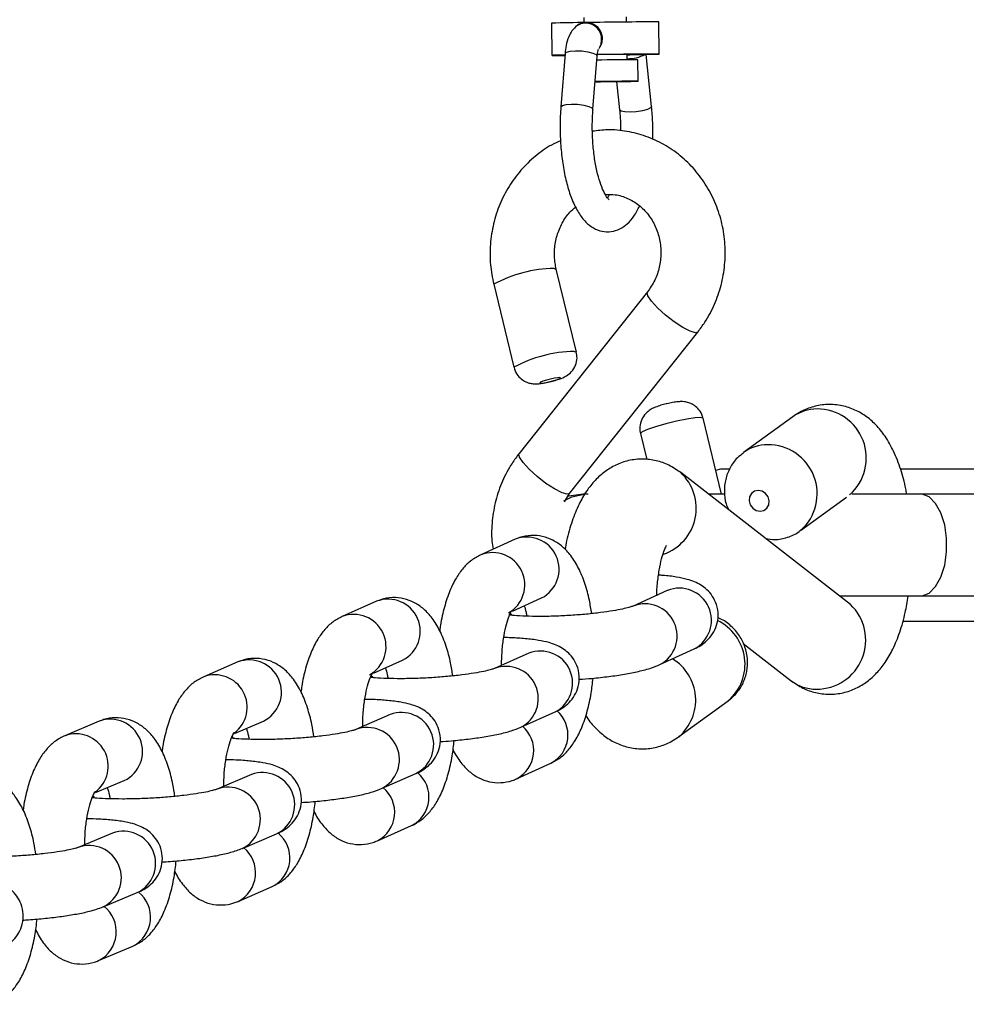
# Model space of a CAD drawing. Units: millimetres. Extents: x -3775 to 3775, y -724 to 7090.
# Drawn here: x 411 to 499, y 2184 to 2276 of the extents above; entities that cross this region are included whole.
import ezdxf

# ---------------------------------------------------------------- set-up
doc = ezdxf.new("R2010")
doc.units = ezdxf.units.MM
doc.header["$LTSCALE"] = 1000
doc.layers.add('1 EQUIPMENT', color=7, linetype='Continuous', lineweight=18)
doc.layers.add('EQUIPMENT', color=7, linetype='Continuous')

# ---------------------------------------------------------------- blocks, each defined once
blk = doc.blocks.new('SWG220(2D) - Omniswing 2 Bay - 1x Slash 1x Infant 1x 1.2m Basket')
at = {"layer": 'EQUIPMENT', "linetype": 'Continuous', "lineweight": 25}
for p, q in [((-418.531, 4101.894), (-421.728, 4100.546)), ((-418.939, 4096.886), (-422.137, 4095.554)), ((-431.522, 4096.377), (-434.717, 4094.997)), ((-431.459, 4096.404), (-431.522, 4096.377)), ((-431.925, 4091.438), (-435.12, 4090.074)), ((-419.83, 4090.016), (-416.632, 4091.347)), ((-444.507, 4090.73), (-447.7, 4089.318)), ((-419.829, 4090.016), (-419.83, 4090.016)), ((-418.136, 4086.708), (-417.996, 4086.56)), ((-444.903, 4085.86), (-448.097, 4084.464)), ((-432.765, 4084.556), (-429.569, 4085.92)), ((-418.248, 4086.243), (-420.925, 4085.115)), ((-457.483, 4084.953), (-460.675, 4083.509)), ((-432.764, 4084.557), (-432.765, 4084.556)), ((-472.614, 4081.023), (-477.209, 4077.687)), ((-431.108, 4081.163), (-430.973, 4081.019)), ((-457.874, 4080.152), (-461.066, 4078.724)), ((-445.694, 4078.966), (-442.5, 4080.362)), ((-431.202, 4080.737), (-433.895, 4079.574)), ((-418.594, 4079.586), (-415.397, 4080.934)), ((-478.597, 4072.338), (-483.067, 4075.81)), ((-444.073, 4075.49), (-443.943, 4075.348)), ((-431.516, 4074.065), (-428.322, 4075.445)), ((-458.616, 4073.247), (-455.424, 4074.675)), ((-444.148, 4075.101), (-446.859, 4073.903)), ((-470.837, 4074.314), (-474.028, 4072.854)), ((-493.475, 4070.266), (-540.175, 4070.266)), ((-457.088, 4069.336), (-459.815, 4068.102)), ((-444.432, 4068.415), (-441.239, 4069.827)), ((-488.588, 4068.702), (-472.781, 4056.425)), ((-471.531, 4067.398), (-468.341, 4068.858)), ((-495.111, 4067.916), (-541.17, 4067.916)), ((-487.576, 4067.916), (-495.111, 4067.916)), ((-457.342, 4062.636), (-454.15, 4064.08)), ((-483.928, 4061.83), (-488.218, 4058.714)), ((-461.943, 4059.131), (-462.416, 4058.367)), ((-541.17, 4058.416), (-495.111, 4058.416)), ((-495.111, 4058.416), (-488.716, 4058.416)), ((-476.878, 4058.416), (-475.345, 4058.416)), ((-476.578, 4058.416), (-474.861, 4051.352)), ((-462.416, 4058.367), (-474.371, 4043.322)), ((-464.159, 4058.416), (-463.697, 4058.416)), ((-476.038, 4056.193), (-476.507, 4056.066)), ((-493.253, 4056.066), (-540.175, 4056.066)), ((-476.507, 4056.066), (-477.347, 4056.066)), ((-483.234, 4051.211), (-478.639, 4054.548)), ((-469.673, 4039.59), (-457.719, 4054.635)), ((-469.031, 4052.769), (-469.624, 4055.208)), ((-455.349, 4038.875), (-457.228, 4046.605)), ((-463.059, 4045.188), (-461.18, 4037.458)), ((-462.862, 4045.125), (-463.059, 4045.188)), ((-460.983, 4037.395), (-461.18, 4037.458)), ((-470.061, 4022.3), (-469.565, 4017.453)), ((-466.809, 4019.984), (-467.076, 4022.605)), ((-464.6, 4022.57), (-464.99, 4017.601)), ((-461.999, 4017.367), (-461.61, 4022.335)), ((-468.807, 4019.948), (-468.783, 4017.948)), ((-467.783, 4017.95), (-467.777, 4017.453)), ((-470.777, 4017.424), (-470.742, 4014.424)), ((-460.742, 4014.544), (-460.778, 4017.543)), ((-467.741, 4014.44), (-467.736, 4013.96)), ((-464.003, 4014.484), (-463.937, 4014.484)), ((-463.736, 4014.008), (-463.742, 4014.487)), ((-463.166, 4014.738), (-463.112, 4014.777))]:
    blk.add_line(p, q, dxfattribs=at)
at = {"layer": 'EQUIPMENT', "linetype": 'Continuous', "lineweight": 25, "flags": 128}
for points in [[(-418.467, 4101.92), (-418.471, 4101.918), (-418.531, 4101.894)], [(-457.031, 4069.687), (-457.027, 4069.682), (-456.906, 4069.548)], [(-495.111, 4067.916), (-495.28, 4067.905), (-495.94, 4067.642), (-496.538, 4067.047), (-497.03, 4066.164), (-497.381, 4065.058), (-497.562, 4063.813), (-497.562, 4062.519), (-497.381, 4061.274), (-497.03, 4060.168), (-496.538, 4059.285), (-495.94, 4058.69), (-495.28, 4058.427), (-495.111, 4058.416)], [(-480.005, 4058.085), (-479.654, 4058.159), (-479.369, 4058.369), (-479.194, 4058.683), (-479.156, 4059.054), (-479.26, 4059.425), (-479.491, 4059.739), (-479.814, 4059.949), (-480.179, 4060.023), (-480.531, 4059.949), (-480.816, 4059.739), (-480.99, 4059.425), (-481.028, 4059.054), (-480.924, 4058.683), (-480.693, 4058.369), (-480.37, 4058.159), (-480.005, 4058.085)], [(-461.899, 4059.049), (-462.641, 4058.69), (-463.781, 4058.432)], [(-463.697, 4058.416), (-462.359, 4058.608), (-462.183, 4058.664)], [(-462.418, 4058.366), (-462.204, 4058.433), (-461.715, 4058.299), (-461.027, 4057.948), (-460.223, 4057.423), (-459.4, 4056.786), (-458.658, 4056.115), (-458.086, 4055.491), (-457.753, 4054.988), (-457.699, 4054.668), (-457.719, 4054.635)], [(-474.861, 4051.352), (-474.665, 4051.29), (-474.14, 4051.319), (-473.351, 4051.437), (-472.392, 4051.631), (-471.38, 4051.876), (-470.436, 4052.144), (-469.674, 4052.402), (-469.186, 4052.619), (-469.03, 4052.768), (-469.031, 4052.769)], [(-461.52, 4047.572), (-461.316, 4047.585), (-461.006, 4047.635), (-460.635, 4047.715), (-460.262, 4047.812), (-459.942, 4047.912), (-459.724, 4047.999), (-459.641, 4048.06), (-459.707, 4048.086), (-459.91, 4048.073), (-460.221, 4048.023), (-460.591, 4047.943), (-460.965, 4047.846), (-461.285, 4047.746), (-461.503, 4047.659), (-461.585, 4047.598), (-461.52, 4047.572)], [(-474.371, 4043.322), (-474.159, 4043.388), (-473.669, 4043.254), (-472.981, 4042.903), (-472.177, 4042.378), (-471.355, 4041.741), (-470.613, 4041.07), (-470.041, 4040.446), (-469.707, 4039.943), (-469.654, 4039.623), (-469.673, 4039.59)], [(-470.061, 4022.3), (-469.973, 4022.434), (-469.673, 4022.578), (-469.204, 4022.703), (-468.639, 4022.79), (-468.063, 4022.826), (-467.564, 4022.805), (-467.218, 4022.73), (-467.078, 4022.613), (-467.077, 4022.606)], [(-461.61, 4022.335), (-461.611, 4022.327), (-461.748, 4022.202), (-462.092, 4022.115), (-462.59, 4022.079), (-463.167, 4022.1), (-463.734, 4022.175), (-464.205, 4022.292), (-464.509, 4022.434), (-464.6, 4022.572)], [(-464.801, 4020.008), (-465.316, 4020.003), (-466.357, 4019.99), (-467.333, 4019.977), (-468.124, 4019.965), (-468.636, 4019.954), (-468.807, 4019.948), (-468.616, 4019.945), (-468.086, 4019.948), (-467.282, 4019.954), (-466.299, 4019.965), (-465.257, 4019.977), (-464.803, 4019.983)], [(-468.081, 4017.476), (-469.255, 4017.458), (-470.137, 4017.443), (-470.655, 4017.431), (-470.765, 4017.423), (-470.459, 4017.42), (-469.76, 4017.423), (-468.729, 4017.431), (-467.451, 4017.443), (-466.033, 4017.458), (-465.005, 4017.471)], [(-467.778, 4017.467), (-468.054, 4017.461), (-468.276, 4017.454), (-468.118, 4017.452), (-467.604, 4017.454), (-466.812, 4017.461), (-465.862, 4017.472), (-464.992, 4017.483)], [(-461.999, 4017.367), (-462, 4017.359), (-462.138, 4017.233), (-462.482, 4017.146), (-462.98, 4017.11), (-463.556, 4017.131), (-464.124, 4017.206), (-464.595, 4017.323), (-464.899, 4017.465), (-464.99, 4017.601)], [(-462.014, 4017.514), (-461.418, 4017.525), (-460.9, 4017.537), (-460.79, 4017.545), (-461.097, 4017.547), (-461.795, 4017.545), (-461.99, 4017.544)]]:
    blk.add_lwpolyline(points, dxfattribs=at)
at = {"layer": 'EQUIPMENT', "linetype": 'Continuous', "lineweight": 25}
for centre, radius, start, end in [((-417.153, 4099.205), 3.022, 117.14279, 231.37718), ((-420.349, 4097.858), 3.021, 117.14181, 231.28914), ((-417.645, 4094.175), 3.004, 115.48751, 289.72408), ((-430.175, 4093.708), 2.99, 116.78234, 231.05871), ((-433.37, 4092.328), 2.99, 116.78262, 231.0794), ((-420.842, 4092.844), 3.004, 115.53234, 289.69447), ((-430.605, 4088.739), 3.004, 116.00541, 290.16899), ((-443.137, 4088.077), 2.988, 118.0031, 229.90561), ((-446.332, 4086.664), 2.986, 117.25638, 230.04317), ((-433.801, 4087.375), 3.004, 116.05, 290.17339), ((-443.559, 4083.173), 3.004, 116.5194, 290.63869), ((-416.41, 4083.775), 3.016, 126.68215, 289.60053), ((-456.095, 4082.314), 2.983, 118.25175, 228.81243), ((-419.619, 4082.409), 3.004, 115.75892, 289.96697), ((-446.753, 4081.777), 3.004, 116.5648, 290.64887), ((-459.287, 4080.869), 2.982, 117.72591, 229.01742), ((-469.683, 4077.617), 4.494, 130.62504, 238.73816), ((-456.506, 4077.477), 3.004, 117.03121, 291.10562), ((-429.358, 4078.278), 3.016, 126.85995, 290.07827), ((-432.565, 4076.88), 3.004, 116.27904, 290.44028), ((-459.699, 4076.049), 3.004, 117.07671, 291.12088), ((-474.257, 4074.272), 4.514, 130.8363, 244.3854), ((-485.451, 4072.026), 4.571, 89.50575, 226.6639), ((-485.376, 4072.819), 3.778, 52.331, 90.53743), ((-442.309, 4072.638), 3.007, 119.00763, 290.81401), ((-469.446, 4071.652), 3.004, 117.54078, 291.56972), ((-445.505, 4071.221), 3.004, 116.79632, 290.91012), ((-472.637, 4070.192), 3.004, 117.5857, 291.58938), ((-455.242, 4066.881), 3.007, 119.51977, 291.27992), ((-458.437, 4065.433), 3.004, 117.31071, 291.37643), ((-469.702, 4059.741), 4.524, 108.92558, 227.23045), ((-480.93, 4058.394), 4.566, 131.87734, 270.46322), ((-485.506, 4055.061), 4.569, 131.30304, 270.23929), ((-480.862, 4057.622), 3.793, 269.53395, 306.20928), ((-485.457, 4054.286), 3.794, 269.53655, 305.86451), ((-463.068, 4057.373), 12.249, 270.96143, 298.47239), ((-461.19, 4049.65), 12.257, 270.96798, 298.46088), ((-467.838, 4014.252), 3.598, 89.10532, 117.11387), ((-469.021, 4269.504), 251.556, 270.05416, 270.92498), ((-463.913, 4016.042), 1.497, 182.96033, 302.47482), ((-471.304, 4461.216), 446.792, 270.07215, 270.93855), ((-464.459, 4128.561), 114.078, 270.23784, 271.86719)]:
    blk.add_arc(centre, radius, start, end, dxfattribs=at)
blk.add_ellipse((-464.004, 4015.984), major_axis=(-0.472, 1.435), ratio=0.923345, start_param=1.288416, end_param=3.436702, dxfattribs=at)
for points, knots in [([(-408.731, 4105.965), (-409.042, 4105.81), (-409.67, 4105.495), (-410.439, 4104.772), (-411.118, 4103.871), (-411.719, 4102.708), (-412.221, 4101.273), (-412.598, 4099.681), (-412.736, 4098.546), (-412.801, 4098.017)], [0, 0, 0, 0, 0.114364, 0.23094, 0.360158, 0.510832, 0.682055, 0.851567, 1, 1, 1, 1]), ([(-412.659, 4099.041), (-412.879, 4099.45), (-413.283, 4100.198), (-414.076, 4101.083), (-414.964, 4101.732), (-415.967, 4102.136), (-417.057, 4102.262), (-417.929, 4102.127), (-418.4, 4101.945), (-418.531, 4101.894)], [0, 0, 0, 0, 0.198535, 0.363788, 0.512986, 0.655422, 0.795838, 0.943321, 1, 1, 1, 1]), ([(-421.728, 4100.546), (-422.036, 4100.389), (-422.661, 4100.069), (-423.425, 4099.342), (-424.101, 4098.433), (-424.7, 4097.26), (-425.199, 4095.817), (-425.568, 4094.235), (-425.702, 4093.116), (-425.763, 4092.601)], [0, 0, 0, 0, 0.114403, 0.23163, 0.361812, 0.513749, 0.685885, 0.855692, 1, 1, 1, 1]), ([(-409.146, 4100.904), (-409.343, 4100.818), (-409.714, 4100.656), (-410.304, 4100.265), (-410.868, 4099.702), (-411.314, 4098.938), (-411.539, 4098.03), (-411.482, 4097.082), (-411.164, 4096.235), (-410.679, 4095.571), (-410.123, 4095.095), (-409.541, 4094.766), (-408.914, 4094.528), (-408.075, 4094.32), (-406.987, 4094.169), (-405.71, 4094.069), (-404.842, 4094.049), (-404.467, 4094.04)], [0, 0, 0, 0, 0.061783, 0.116742, 0.172624, 0.230127, 0.289571, 0.349966, 0.408706, 0.461128, 0.511152, 0.562297, 0.62012, 0.696675, 0.822875, 0.923474, 1, 1, 1, 1]), ([(-411.469, 4098.119), (-411.64, 4098.109), (-412.362, 4098.068), (-413.6, 4097.952), (-415.117, 4097.775), (-416.502, 4097.553), (-417.793, 4097.29), (-418.536, 4097.028), (-418.939, 4096.886)], [0, 0, 0, 0, 0.054784, 0.231466, 0.409296, 0.589991, 0.777227, 1, 1, 1, 1]), ([(-425.632, 4093.57), (-425.633, 4093.572), (-425.814, 4094.026), (-426.28, 4094.711), (-427.059, 4095.61), (-427.955, 4096.247), (-428.96, 4096.642), (-430.051, 4096.758), (-430.921, 4096.615), (-431.391, 4096.429), (-431.522, 4096.377)], [0, 0, 0, 0, 0.001124, 0.199733, 0.364159, 0.513012, 0.655311, 0.795716, 0.942871, 1, 1, 1, 1]), ([(-434.717, 4094.997), (-435.023, 4094.838), (-435.644, 4094.514), (-436.404, 4093.781), (-437.078, 4092.864), (-437.674, 4091.683), (-438.169, 4090.231), (-438.532, 4088.659), (-438.661, 4087.555), (-438.719, 4087.056)], [0, 0, 0, 0, 0.114444, 0.2323365, 0.3634979, 0.5167065, 0.6897362, 0.8598425, 1, 1, 1, 1]), ([(-422.137, 4095.554), (-422.334, 4095.465), (-422.709, 4095.297), (-423.302, 4094.894), (-423.864, 4094.317), (-424.3, 4093.541), (-424.509, 4092.625), (-424.436, 4091.678), (-424.105, 4090.84), (-423.613, 4090.185), (-423.052, 4089.716), (-422.463, 4089.39), (-421.821, 4089.152), (-421.005, 4088.955), (-419.944, 4088.806), (-418.714, 4088.705), (-417.826, 4088.683), (-417.432, 4088.672)], [0, 0, 0, 0, 0.0621468, 0.1177858, 0.1742205, 0.2322114, 0.2920428, 0.3527311, 0.4113724, 0.4639793, 0.5144782, 0.5665113, 0.6260009, 0.7059509, 0.8181125, 0.9193274, 1, 1, 1, 1]), ([(-424.444, 4092.703), (-424.699, 4092.688), (-425.506, 4092.638), (-426.819, 4092.508), (-428.32, 4092.319), (-429.685, 4092.085), (-430.884, 4091.821), (-431.576, 4091.566), (-431.925, 4091.438)], [0, 0, 0, 0, 0.082004, 0.258842, 0.437072, 0.618629, 0.807889, 1, 1, 1, 1]), ([(-416.632, 4091.347), (-416.61, 4091.356), (-416.561, 4091.376), (-416.202, 4091.481), (-415.585, 4091.617), (-414.674, 4091.773), (-413.513, 4091.927), (-412.163, 4092.062), (-410.704, 4092.166), (-409.216, 4092.231), (-407.776, 4092.253), (-406.477, 4092.232), (-405.508, 4092.184), (-405.09, 4092.138), (-404.947, 4092.123)], [0, 0, 0, 0, 0.049761, 0.113473, 0.189255, 0.275053, 0.367271, 0.463059, 0.560647, 0.658985, 0.757293, 0.854729, 0.950291, 1, 1, 1, 1]), ([(-412.674, 4092.004), (-412.621, 4091.642), (-412.484, 4090.704), (-412.112, 4089.314), (-411.572, 4087.895), (-410.9, 4086.73), (-410.115, 4085.826), (-409.23, 4085.171), (-408.231, 4084.758), (-407.141, 4084.622), (-406.268, 4084.75), (-405.795, 4084.928), (-405.665, 4084.977)], [0, 0, 0, 0, 0.082652, 0.214143, 0.351936, 0.481664, 0.588928, 0.685499, 0.777569, 0.868251, 0.963705, 1, 1, 1, 1]), ([(-438.598, 4087.965), (-438.602, 4087.974), (-438.786, 4088.429), (-439.256, 4089.113), (-440.038, 4090.003), (-440.938, 4090.632), (-441.947, 4091.019), (-443.038, 4091.124), (-443.907, 4090.973), (-444.375, 4090.783), (-444.507, 4090.73)], [0, 0, 0, 0, 0.003797, 0.20114, 0.364715, 0.51319, 0.655314, 0.795672, 0.942462, 1, 1, 1, 1]), ([(-417.234, 4091.097), (-417.244, 4090.721), (-417.266, 4089.894), (-417.412, 4088.697), (-417.628, 4087.601), (-417.883, 4086.789), (-418.086, 4086.318), (-418.22, 4086.131), (-418.192, 4086.161), (-418.186, 4086.167)], [0, 0, 0, 0, 0.153323, 0.33809, 0.51873, 0.692146, 0.834634, 0.965278, 1, 1, 1, 1]), ([(-447.7, 4089.318), (-448.003, 4089.157), (-448.621, 4088.828), (-449.376, 4088.09), (-450.048, 4087.166), (-450.641, 4085.976), (-451.132, 4084.515), (-451.488, 4082.953), (-451.613, 4081.865), (-451.668, 4081.382)], [0, 0, 0, 0, 0.114489, 0.233064, 0.365223, 0.519712, 0.693619, 0.864032, 1, 1, 1, 1]), ([(-435.12, 4090.074), (-435.319, 4089.982), (-435.698, 4089.808), (-436.293, 4089.393), (-436.852, 4088.802), (-437.278, 4088.014), (-437.479, 4087.058), (-437.37, 4086.081), (-436.991, 4085.237), (-436.482, 4084.613), (-435.912, 4084.167), (-435.314, 4083.857), (-434.638, 4083.622), (-433.788, 4083.433), (-432.679, 4083.29), (-431.514, 4083.201), (-430.703, 4083.184), (-430.39, 4083.177)], [0, 0, 0, 0, 0.062526, 0.118851, 0.175849, 0.234337, 0.294568, 0.362098, 0.419923, 0.472396, 0.523427, 0.57691, 0.639646, 0.727079, 0.835785, 0.936514, 1, 1, 1, 1]), ([(-415.397, 4080.934), (-415.089, 4081.092), (-414.464, 4081.411), (-413.7, 4082.139), (-413.024, 4083.048), (-412.424, 4084.219), (-411.93, 4085.668), (-411.62, 4086.918), (-411.522, 4087.684), (-411.501, 4087.849)], [0, 0, 0, 0, 0.126778, 0.256685, 0.400949, 0.569321, 0.760077, 0.948252, 1, 1, 1, 1]), ([(-437.41, 4087.159), (-437.71, 4087.14), (-438.562, 4087.085), (-439.914, 4086.944), (-441.407, 4086.747), (-442.764, 4086.503), (-443.917, 4086.236), (-444.583, 4085.982), (-444.903, 4085.86)], [0, 0, 0, 0, 0.096328, 0.273254, 0.451726, 0.633832, 0.824434, 1, 1, 1, 1]), ([(-429.569, 4085.92), (-429.549, 4085.928), (-429.502, 4085.947), (-429.148, 4086.054), (-428.537, 4086.192), (-427.632, 4086.351), (-426.476, 4086.508), (-425.13, 4086.646), (-423.674, 4086.753), (-422.188, 4086.819), (-420.75, 4086.843), (-419.452, 4086.821), (-418.486, 4086.772), (-418.07, 4086.726), (-417.929, 4086.711)], [0, 0, 0, 0, 0.049847, 0.113464, 0.189111, 0.274825, 0.36705, 0.462921, 0.560639, 0.659128, 0.757595, 0.855173, 0.950847, 1, 1, 1, 1]), ([(-425.636, 4086.587), (-425.58, 4086.211), (-425.438, 4085.26), (-425.059, 4083.858), (-424.514, 4082.446), (-423.838, 4081.29), (-423.05, 4080.395), (-422.161, 4079.748), (-421.158, 4079.344), (-420.068, 4079.218), (-419.196, 4079.353), (-418.725, 4079.535), (-418.594, 4079.586)], [0, 0, 0, 0, 0.08583, 0.217167, 0.354924, 0.483634, 0.590103, 0.686228, 0.777996, 0.868463, 0.963483, 1, 1, 1, 1]), ([(-419.341, 4085.782), (-419.411, 4086.003), (-419.506, 4086.305), (-419.576, 4086.708), (-419.594, 4086.817)], [0, 0, 0, 0, 0.728953, 1, 1, 1, 1]), ([(-430.19, 4085.655), (-430.2, 4085.27), (-430.22, 4084.434), (-430.364, 4083.226), (-430.58, 4082.123), (-430.834, 4081.304), (-431.039, 4080.824), (-431.175, 4080.631), (-431.149, 4080.659), (-431.143, 4080.666)], [0, 0, 0, 0, 0.1555664, 0.3388699, 0.5181529, 0.6903559, 0.8320452, 0.9618744, 1, 1, 1, 1]), ([(-451.558, 4082.23), (-451.564, 4082.245), (-451.75, 4082.702), (-452.225, 4083.385), (-453.011, 4084.266), (-453.915, 4084.887), (-454.927, 4085.265), (-456.018, 4085.36), (-456.885, 4085.202), (-457.351, 4085.008), (-457.483, 4084.953)], [0, 0, 0, 0, 0.006518, 0.202552, 0.365297, 0.513396, 0.655345, 0.795653, 0.94208, 1, 1, 1, 1]), ([(-448.097, 4084.464), (-448.297, 4084.37), (-448.68, 4084.189), (-449.277, 4083.761), (-449.832, 4083.157), (-450.247, 4082.358), (-450.433, 4081.399), (-450.309, 4080.426), (-449.921, 4079.592), (-449.406, 4078.974), (-448.831, 4078.533), (-448.226, 4078.224), (-447.531, 4077.987), (-446.657, 4077.797), (-445.518, 4077.655), (-444.382, 4077.571), (-443.612, 4077.556), (-443.341, 4077.551)], [0, 0, 0, 0, 0.062882, 0.119865, 0.177399, 0.236358, 0.296965, 0.364268, 0.422121, 0.47489, 0.526487, 0.580958, 0.645503, 0.736612, 0.8447, 0.945362, 1, 1, 1, 1]), ([(-460.675, 4083.509), (-460.976, 4083.346), (-461.59, 4083.012), (-462.341, 4082.269), (-463.01, 4081.338), (-463.601, 4080.138), (-464.088, 4078.669), (-464.437, 4077.118), (-464.557, 4076.046), (-464.61, 4075.579)], [0, 0, 0, 0, 0.1145385, 0.2338145, 0.3669898, 0.5227695, 0.6975391, 0.8682677, 1, 1, 1, 1]), ([(-463.933, 4079.038), (-463.965, 4079.094), (-464.218, 4079.55), (-464.843, 4080.257), (-465.823, 4081.123), (-466.943, 4081.745), (-468.208, 4082.129), (-469.551, 4082.206), (-470.859, 4081.956), (-471.874, 4081.523), (-472.411, 4081.161), (-472.614, 4081.023)], [0, 0, 0, 0, 0.020459, 0.16485, 0.296143, 0.42116, 0.543398, 0.678374, 0.804805, 0.92595, 1, 1, 1, 1]), ([(-428.322, 4075.445), (-428.016, 4075.605), (-427.395, 4075.929), (-426.635, 4076.662), (-425.961, 4077.579), (-425.363, 4078.759), (-424.874, 4080.216), (-424.566, 4081.473), (-424.47, 4082.243), (-424.449, 4082.411)], [0, 0, 0, 0, 0.126115, 0.256031, 0.400568, 0.569401, 0.760077, 0.947531, 1, 1, 1, 1]), ([(-450.368, 4081.486), (-450.715, 4081.462), (-451.614, 4081.4), (-453.006, 4081.25), (-454.49, 4081.044), (-455.839, 4080.789), (-456.945, 4080.519), (-457.585, 4080.266), (-457.874, 4080.152)], [0, 0, 0, 0, 0.11126, 0.288261, 0.466978, 0.649667, 0.841759, 1, 1, 1, 1]), ([(-442.499, 4080.362), (-442.48, 4080.37), (-442.437, 4080.389), (-442.088, 4080.496), (-441.482, 4080.636), (-440.583, 4080.799), (-439.432, 4080.959), (-438.09, 4081.101), (-436.637, 4081.209), (-435.153, 4081.278), (-433.716, 4081.302), (-432.42, 4081.281), (-431.457, 4081.231), (-431.044, 4081.185), (-430.904, 4081.169)], [0, 0, 0, 0, 0.049627, 0.113182, 0.188727, 0.274388, 0.36665, 0.462633, 0.560508, 0.659179, 0.757831, 0.855581, 0.951394, 1, 1, 1, 1]), ([(-438.591, 4081.041), (-438.532, 4080.651), (-438.386, 4079.686), (-437.999, 4078.273), (-437.45, 4076.869), (-436.769, 4075.721), (-435.978, 4074.835), (-435.085, 4074.195), (-434.079, 4073.8), (-432.988, 4073.684), (-432.117, 4073.827), (-431.648, 4074.013), (-431.516, 4074.065)], [0, 0, 0, 0, 0.08899, 0.220177, 0.357904, 0.485573, 0.591269, 0.686955, 0.778427, 0.868683, 0.963277, 1, 1, 1, 1]), ([(-432.301, 4080.262), (-432.367, 4080.471), (-432.461, 4080.766), (-432.529, 4081.16), (-432.549, 4081.276)], [0, 0, 0, 0, 0.706819, 1, 1, 1, 1]), ([(-443.14, 4080.082), (-443.149, 4079.69), (-443.167, 4078.844), (-443.311, 4077.624), (-443.525, 4076.516), (-443.778, 4075.69), (-443.986, 4075.201), (-444.124, 4075.001), (-444.099, 4075.028), (-444.093, 4075.034)], [0, 0, 0, 0, 0.157752, 0.339623, 0.517578, 0.688593, 0.829503, 0.958542, 1, 1, 1, 1]), ([(-461.066, 4078.724), (-461.268, 4078.627), (-461.653, 4078.441), (-462.253, 4078.001), (-462.804, 4077.383), (-463.209, 4076.573), (-463.379, 4075.611), (-463.241, 4074.643), (-462.845, 4073.817), (-462.324, 4073.205), (-461.744, 4072.769), (-461.131, 4072.461), (-460.414, 4072.221), (-459.514, 4072.031), (-458.345, 4071.89), (-457.24, 4071.811), (-456.512, 4071.798), (-456.284, 4071.795)], [0, 0, 0, 0, 0.063226, 0.120851, 0.178907, 0.238321, 0.299292, 0.366392, 0.42429, 0.47737, 0.529551, 0.58504, 0.651451, 0.746346, 0.853856, 0.954441, 1, 1, 1, 1]), ([(-477.207, 4077.664), (-477.471, 4077.452), (-478.036, 4076.999), (-478.625, 4076.045), (-478.981, 4074.949), (-479.041, 4073.793), (-478.806, 4072.651), (-478.284, 4071.581), (-477.483, 4070.688), (-476.763, 4070.13), (-476.301, 4069.987), (-476.226, 4069.964)], [0, 0, 0, 0, 0.107521, 0.230056, 0.351263, 0.472376, 0.594603, 0.718909, 0.845827, 0.975221, 1, 1, 1, 1]), ([(-483.067, 4075.81), (-483.423, 4076.055), (-484.115, 4076.533), (-485.338, 4076.962), (-486.627, 4077.124), (-487.922, 4076.98), (-489.128, 4076.554), (-490.179, 4075.912), (-491.09, 4075.088), (-491.89, 4074.072), (-492.605, 4072.818), (-493.223, 4071.283), (-493.698, 4069.629), (-493.896, 4068.437), (-493.983, 4067.916)], [0, 0, 0, 0, 0.0787549, 0.1528904, 0.2263628, 0.3040631, 0.3780126, 0.4507731, 0.5255509, 0.6061747, 0.6974211, 0.8024695, 0.9135472, 1, 1, 1, 1]), ([(-441.239, 4069.827), (-440.936, 4069.989), (-440.318, 4070.317), (-439.563, 4071.055), (-438.891, 4071.98), (-438.297, 4073.169), (-437.811, 4074.634), (-437.506, 4075.899), (-437.412, 4076.672), (-437.391, 4076.844)], [0, 0, 0, 0, 0.125453, 0.255384, 0.4002, 0.569485, 0.760047, 0.94678, 1, 1, 1, 1]), ([(-463.318, 4075.683), (-463.713, 4075.654), (-464.661, 4075.586), (-466.094, 4075.423), (-467.569, 4075.209), (-468.909, 4074.943), (-469.969, 4074.67), (-470.581, 4074.419), (-470.837, 4074.314)], [0, 0, 0, 0, 0.126753, 0.303818, 0.482782, 0.666095, 0.85985, 1, 1, 1, 1]), ([(-455.422, 4074.676), (-455.404, 4074.683), (-455.364, 4074.701), (-455.02, 4074.809), (-454.42, 4074.952), (-453.527, 4075.117), (-452.381, 4075.281), (-451.043, 4075.425), (-449.592, 4075.537), (-448.111, 4075.607), (-446.675, 4075.632), (-445.381, 4075.61), (-444.421, 4075.56), (-444.009, 4075.513), (-443.872, 4075.497)], [0, 0, 0, 0, 0.048841, 0.112385, 0.187879, 0.273543, 0.365896, 0.462045, 0.560134, 0.659042, 0.757937, 0.855913, 0.95192, 1, 1, 1, 1]), ([(-445.253, 4074.613), (-445.316, 4074.809), (-445.408, 4075.097), (-445.475, 4075.483), (-445.497, 4075.605)], [0, 0, 0, 0, 0.68375, 1, 1, 1, 1]), ([(-451.539, 4075.364), (-451.477, 4074.96), (-451.326, 4073.982), (-450.933, 4072.559), (-450.378, 4071.162), (-449.693, 4070.022), (-448.898, 4069.144), (-448.001, 4068.513), (-446.992, 4068.127), (-445.901, 4068.021), (-445.032, 4068.172), (-444.564, 4068.362), (-444.432, 4068.415)], [0, 0, 0, 0, 0.092133, 0.223174, 0.360876, 0.487484, 0.592427, 0.687682, 0.778863, 0.868911, 0.963086, 1, 1, 1, 1]), ([(-456.086, 4074.29), (-456.093, 4073.919), (-456.111, 4073.095), (-456.25, 4071.892), (-456.462, 4070.779), (-456.715, 4069.946), (-456.925, 4069.448), (-457.065, 4069.241), (-457.042, 4069.266), (-457.037, 4069.273)], [0, 0, 0, 0, 0.149637, 0.332306, 0.511114, 0.683037, 0.824894, 0.954732, 1, 1, 1, 1]), ([(-474.028, 4072.854), (-474.231, 4072.754), (-474.62, 4072.562), (-475.22, 4072.11), (-475.767, 4071.479), (-476.162, 4070.659), (-476.317, 4069.694), (-476.165, 4068.731), (-475.761, 4067.913), (-475.234, 4067.307), (-474.65, 4066.875), (-474.027, 4066.568), (-473.29, 4066.325), (-472.352, 4066.137), (-471.464, 4066.019), (-470.848, 4065.984), (-470.716, 4065.977)], [0, 0, 0, 0, 0.0712197, 0.1364899, 0.2021142, 0.2691839, 0.3378995, 0.4128835, 0.4778317, 0.5376727, 0.5968166, 0.6601667, 0.7367373, 0.8474106, 0.9672637, 1, 1, 1, 1]), ([(-454.15, 4064.08), (-453.849, 4064.243), (-453.235, 4064.576), (-452.484, 4065.319), (-451.815, 4066.251), (-451.223, 4067.449), (-450.74, 4068.923), (-450.439, 4070.195), (-450.346, 4070.972), (-450.325, 4071.146)], [0, 0, 0, 0, 0.124793, 0.254747, 0.399845, 0.569571, 0.759986, 0.946, 1, 1, 1, 1]), ([(-468.337, 4068.86), (-468.321, 4068.867), (-468.283, 4068.883), (-467.945, 4068.993), (-467.35, 4069.137), (-466.463, 4069.306), (-465.322, 4069.472), (-463.988, 4069.62), (-462.54, 4069.734), (-461.061, 4069.806), (-459.626, 4069.832), (-458.333, 4069.81), (-457.377, 4069.759), (-456.968, 4069.712), (-456.833, 4069.696)], [0, 0, 0, 0, 0.048079, 0.111622, 0.187072, 0.272739, 0.365182, 0.461493, 0.559791, 0.65893, 0.758063, 0.856261, 0.952456, 1, 1, 1, 1]), ([(-464.48, 4069.558), (-464.415, 4069.14), (-464.26, 4068.148), (-463.859, 4066.715), (-463.3, 4065.325), (-462.61, 4064.193), (-461.812, 4063.325), (-460.911, 4062.701), (-459.898, 4062.324), (-458.807, 4062.228), (-457.94, 4062.387), (-457.474, 4062.581), (-457.342, 4062.636)], [0, 0, 0, 0, 0.095258, 0.226157, 0.36384, 0.489367, 0.593578, 0.688411, 0.779306, 0.86915, 0.962912, 1, 1, 1, 1]), ([(-458.199, 4068.833), (-458.259, 4069.018), (-458.348, 4069.299), (-458.415, 4069.676), (-458.438, 4069.805)], [0, 0, 0, 0, 0.65967, 1, 1, 1, 1]), ([(-470.544, 4067.916), (-470.544, 4067.877), (-470.547, 4067.371), (-470.639, 4066.434), (-470.813, 4065.212), (-471.042, 4064.25), (-471.257, 4063.602), (-471.427, 4063.244), (-471.443, 4063.221), (-471.45, 4063.211)], [0, 0, 0, 0, 0.016523, 0.212137, 0.404312, 0.589807, 0.745204, 0.887626, 1, 1, 1, 1]), ([(-472.781, 4056.425), (-472.425, 4056.179), (-471.733, 4055.702), (-470.51, 4055.273), (-469.221, 4055.11), (-467.926, 4055.254), (-466.719, 4055.68), (-465.669, 4056.322), (-464.758, 4057.147), (-463.958, 4058.162), (-463.242, 4059.416), (-462.628, 4060.954), (-462.206, 4062.374), (-462.045, 4063.315), (-461.998, 4063.589)], [0, 0, 0, 0, 0.0821109, 0.1594055, 0.2360088, 0.3170201, 0.3941208, 0.4699818, 0.5479462, 0.6320056, 0.7271402, 0.8366651, 0.952476, 1, 1, 1, 1]), ([(-457.719, 4054.635), (-457.492, 4054.938), (-456.89, 4055.743), (-456.121, 4057.203), (-455.493, 4059.006), (-455.178, 4060.893), (-455.111, 4062.434), (-455.256, 4063.312), (-455.298, 4063.56)], [0, 0, 0, 0, 0.120398, 0.319739, 0.519579, 0.719954, 0.920746, 1, 1, 1, 1]), ([(-480.69, 4062.567), (-480.969, 4062.611), (-481.654, 4062.718), (-482.729, 4062.476), (-483.569, 4062.141), (-483.916, 4061.818), (-483.971, 4061.768)], [0, 0, 0, 0, 0.241634, 0.592114, 0.936144, 1, 1, 1, 1]), ([(-478.639, 4054.595), (-478.439, 4054.739), (-477.925, 4055.108), (-477.343, 4055.96), (-476.917, 4057.034), (-476.804, 4058.18), (-476.906, 4059.139), (-477.146, 4059.653), (-477.223, 4059.819)], [0, 0, 0, 0, 0.125489, 0.32271, 0.517392, 0.711475, 0.906934, 1, 1, 1, 1]), ([(-493.839, 4058.416), (-493.811, 4058.249), (-493.677, 4057.441), (-493.292, 4056.088), (-492.673, 4054.453), (-491.9, 4053.075), (-491.015, 4051.97), (-490.022, 4051.114), (-488.905, 4050.489), (-487.64, 4050.106), (-486.297, 4050.029), (-484.989, 4050.279), (-483.974, 4050.711), (-483.437, 4051.074), (-483.234, 4051.211)], [0, 0, 0, 0, 0.029372, 0.142344, 0.261918, 0.371395, 0.464056, 0.548311, 0.628539, 0.706983, 0.793601, 0.874737, 0.952479, 1, 1, 1, 1]), ([(-471.413, 4050.025), (-471.251, 4050.067), (-470.889, 4050.159), (-470.447, 4050.309), (-470.035, 4050.492), (-469.581, 4050.812), (-469.184, 4051.308), (-468.972, 4051.973), (-468.927, 4052.499), (-469.033, 4052.742), (-469.043, 4052.765)], [0, 0, 0, 0, 0.115763, 0.258347, 0.380013, 0.494531, 0.653848, 0.814513, 0.982938, 1, 1, 1, 1]), ([(-474.837, 4051.359), (-474.831, 4051.299), (-474.797, 4051.003), (-474.514, 4050.576), (-474.088, 4050.168), (-473.647, 4049.938), (-473.262, 4049.832), (-473.04, 4049.814), (-472.95, 4049.806)], [0, 0, 0, 0, 0.0672221, 0.3346134, 0.548863, 0.7314866, 0.8904425, 1, 1, 1, 1]), ([(-472.95, 4049.806), (-472.809, 4049.807), (-472.498, 4049.808), (-472.051, 4049.884), (-471.642, 4049.963), (-471.439, 4050.018), (-471.413, 4050.025)], [0, 0, 0, 0, 0.283088, 0.627504, 0.951965, 1, 1, 1, 1]), ([(-460.691, 4047.927), (-460.776, 4047.907), (-461.047, 4047.842), (-461.547, 4047.684), (-462.065, 4047.483), (-462.648, 4047.015), (-463.002, 4046.43), (-463.162, 4045.784), (-463.074, 4045.375), (-463.035, 4045.194)], [0, 0, 0, 0, 0.060293, 0.194398, 0.395443, 0.547746, 0.709283, 0.871524, 1, 1, 1, 1]), ([(-457.243, 4046.607), (-457.316, 4046.829), (-457.452, 4047.245), (-457.878, 4047.692), (-458.318, 4047.968), (-458.738, 4048.109), (-459.118, 4048.158), (-459.484, 4048.152), (-459.879, 4048.103), (-460.319, 4048.022), (-460.602, 4047.95), (-460.691, 4047.927)], [0, 0, 0, 0, 0.158274, 0.296221, 0.411976, 0.512398, 0.6006, 0.682392, 0.800779, 0.937128, 1, 1, 1, 1]), ([(-474.371, 4043.322), (-474.597, 4043.019), (-475.199, 4042.214), (-475.969, 4040.754), (-476.594, 4038.952), (-476.923, 4037.062), (-476.951, 4035.139), (-476.674, 4033.236), (-476.099, 4031.407), (-475.239, 4029.704), (-474.12, 4028.175), (-472.773, 4026.865), (-471.237, 4025.812), (-469.555, 4025.04), (-467.779, 4024.584), (-466.09, 4024.42), (-465.02, 4024.555), (-464.554, 4024.614)], [0, 0, 0, 0, 0.041926, 0.111341, 0.180931, 0.250707, 0.320628, 0.390644, 0.460689, 0.530699, 0.600608, 0.670347, 0.739857, 0.809107, 0.878101, 0.94688, 1, 1, 1, 1]), ([(-465.762, 4030.516), (-466.068, 4030.507), (-466.77, 4030.484), (-467.838, 4030.818), (-468.892, 4031.443), (-469.777, 4032.342), (-470.441, 4033.443), (-470.845, 4034.684), (-470.973, 4035.992), (-470.816, 4037.289), (-470.4, 4038.538), (-469.919, 4039.234), (-469.673, 4039.59)], [0, 0, 0, 0, 0.082358, 0.188996, 0.294861, 0.398722, 0.500529, 0.600784, 0.700041, 0.798753, 0.897271, 1, 1, 1, 1]), ([(-461.588, 4025.505), (-461.3, 4025.631), (-460.452, 4026.002), (-459.193, 4026.922), (-457.853, 4028.212), (-456.739, 4029.73), (-455.876, 4031.417), (-455.287, 4033.235), (-454.997, 4035.13), (-454.989, 4037.036), (-455.231, 4038.269), (-455.349, 4038.875)], [0, 0, 0, 0, 0.060141, 0.176919, 0.294027, 0.411522, 0.529415, 0.647672, 0.766238, 0.885042, 1, 1, 1, 1]), ([(-461.18, 4037.458), (-461.14, 4037.273), (-461.012, 4036.669), (-460.981, 4035.603), (-461.208, 4034.319), (-461.706, 4033.141), (-462.314, 4032.227), (-462.806, 4031.819), (-462.992, 4031.665)], [0, 0, 0, 0, 0.087705, 0.285739, 0.48361, 0.681246, 0.879392, 1, 1, 1, 1]), ([(-461.61, 4022.335), (-461.59, 4022.626), (-461.534, 4023.467), (-461.53, 4024.901), (-461.638, 4026.586), (-461.863, 4028.205), (-462.201, 4029.71), (-462.655, 4031.068), (-463.216, 4032.2), (-463.867, 4033.059), (-464.604, 4033.649), (-465.425, 4033.975), (-466.306, 4034.009), (-467.135, 4033.742), (-467.845, 4033.233), (-468.458, 4032.535), (-468.782, 4031.91), (-468.954, 4031.578)], [0, 0, 0, 0, 0.0399, 0.115771, 0.191671, 0.267818, 0.344651, 0.422863, 0.50361, 0.577799, 0.640049, 0.696676, 0.752012, 0.809416, 0.866419, 0.92933, 1, 1, 1, 1]), ([(-466.124, 4030.522), (-466.112, 4030.549), (-466.044, 4030.7), (-465.99, 4030.757), (-465.946, 4030.805)], [0, 0, 0, 0, 0.173669, 1, 1, 1, 1]), ([(-466.115, 4031.004), (-466.115, 4031.004), (-466.112, 4031.006), (-465.873, 4030.751), (-465.568, 4030.204), (-465.243, 4029.383), (-464.949, 4028.31), (-464.716, 4027.029), (-464.57, 4025.606), (-464.515, 4024.085), (-464.572, 4023.084), (-464.6, 4022.57)], [0, 0, 0, 0, 0.066437, 0.168343, 0.2722, 0.38268, 0.499309, 0.620204, 0.743675, 0.868483, 1, 1, 1, 1]), ([(-470.17, 4025.382), (-470.178, 4024.856), (-470.192, 4023.82), (-470.104, 4022.801), (-470.061, 4022.3)], [0, 0, 0, 0, 0.507558, 1, 1, 1, 1]), ([(-467.076, 4022.605), (-467.1, 4022.858), (-467.161, 4023.505), (-467.17, 4024.174), (-467.175, 4024.582)], [0, 0, 0, 0, 0.389636, 1, 1, 1, 1]), ([(-467.778, 4017.48), (-467.842, 4017.479), (-467.945, 4017.478), (-468.044, 4017.477), (-468.081, 4017.476)], [0, 0, 0, 0, 0.631531, 1, 1, 1, 1]), ([(-465.154, 4016.913), (-465.184, 4016.874), (-465.318, 4016.698), (-465.476, 4016.332), (-465.509, 4015.825), (-465.37, 4015.345), (-465.084, 4014.932), (-464.679, 4014.628), (-464.287, 4014.495), (-464.056, 4014.487), (-463.986, 4014.484)], [0, 0, 0, 0, 0.044229, 0.196464, 0.344392, 0.487024, 0.631662, 0.782326, 0.933933, 1, 1, 1, 1]), ([(-465.154, 4016.913), (-465.172, 4016.886), (-465.277, 4016.723), (-465.392, 4016.411), (-465.415, 4016.106), (-465.408, 4015.97), (-465.408, 4015.965)], [0, 0, 0, 0, 0.102169, 0.599541, 0.984888, 1, 1, 1, 1]), ([(-464.99, 4017.601), (-465, 4017.506), (-465.02, 4017.309), (-465.067, 4017.092), (-465.11, 4016.969), (-465.113, 4016.963), (-465.114, 4016.961)], [0, 0, 0, 0, 0.280574, 0.584032, 0.830214, 1, 1, 1, 1]), ([(-463.112, 4014.777), (-462.945, 4014.931), (-462.615, 4015.232), (-462.302, 4015.858), (-462.089, 4016.555), (-462.027, 4017.115), (-461.999, 4017.367)], [0, 0, 0, 0, 0.236167, 0.464231, 0.758779, 1, 1, 1, 1])]:
    blk.add_open_spline(points, degree=3, knots=knots, dxfattribs=at)

msp = doc.modelspace()

# ---------------------------------------------------------------- block references
at = {"layer": '1 EQUIPMENT', "rotation": 180}
msp.add_blockref('SWG220(2D) - Omniswing 2 Bay - 1x Slash 1x Infant 1x 1.2m Basket', (0, 6289.875), dxfattribs=at)

doc.saveas('drawing.dxf')
